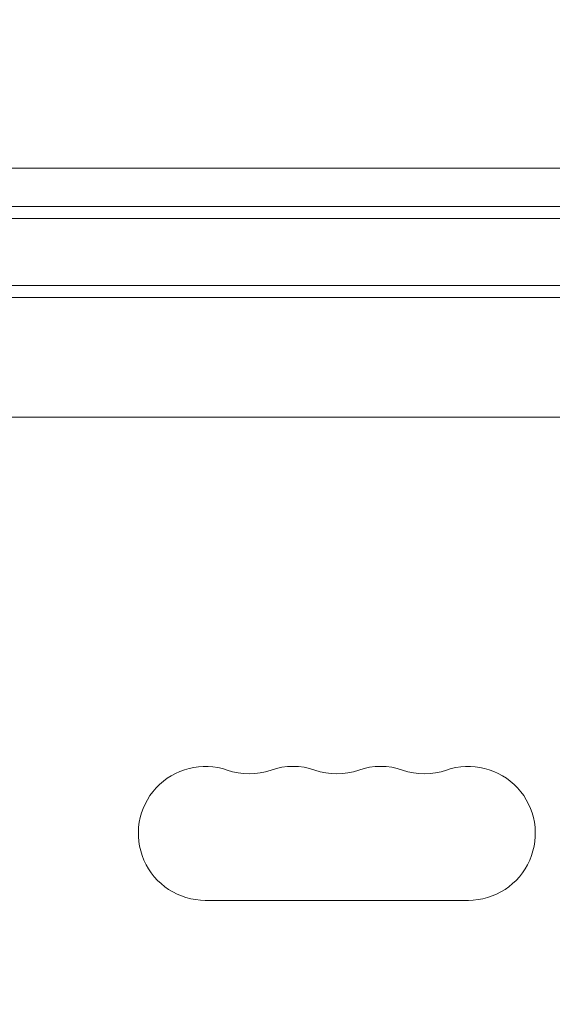
# Model space of a CAD drawing. Units: millimetres. Extents: x -6353 to 6295, y -6154 to 5470.
# Drawn here: x -4211 to -4100, y 612 to 818 of the extents above; entities that cross this region are included whole.
import ezdxf

# ---------------------------------------------------------------- set-up
doc = ezdxf.new("R2010")
doc.units = ezdxf.units.MM
doc.header["$LTSCALE"] = 20
doc.linetypes.add('HIDDEN', pattern=[9.525, 6.35, -3.175])
doc.layers.add('2d', color=230, linetype='Continuous')
doc.layers.add('EN-Free_Space_Hatch', color=10, linetype='HIDDEN')

msp = doc.modelspace()

# ---------------------------------------------------------------- hatches: boundary and pattern name
at = {"layer": 'EN-Free_Space_Hatch'}
h = msp.add_hatch(dxfattribs=at)
h.set_pattern_fill('ANSI31', color=256, scale=100)
edge = h.paths.add_edge_path()
edge.add_arc((-2627.82, 3951.36), 500, 0, 360)
edge = h.paths.add_edge_path()
edge.add_arc((2539.51, 2952.33), 500, 0, 360)
edge = h.paths.add_edge_path()
edge.add_line((4230.42, -3023.36), (2402.37, -1967.94))
edge.add_arc((2902.37, -1101.91), 1000, 60, 240, ccw=False)
edge.add_line((3402.37, -235.88), (5230.42, -1291.31))
edge.add_arc((4730.42, -2157.34), 1000, -120, 60, ccw=False)
edge = h.paths.add_edge_path()
edge.add_line((286.47, -5504.42), (-389.45, -4333.7))
edge.add_arc((476.58, -3833.7), 1000, 30, 210, ccw=False)
edge.add_line((1342.61, -3333.7), (2018.52, -4504.42))
edge.add_arc((1152.5, -5004.42), 1000, -150, 30, ccw=False)
edge = h.paths.add_edge_path()
edge.add_line((-4504.44, -359.39), (-5378.21, -1872.8))
edge.add_arc((-4512.18, -2372.8), 1000, 150, 330)
edge.add_line((-3646.16, -2872.8), (-2772.38, -1359.39))
edge.add_arc((-3638.41, -859.39), 1000, 330, 510)

# ---------------------------------------------------------------- linework, layer by layer
at = {"layer": '2d', "lineweight": 0}
for p, q in [((-4256.05, 786.56), (-3683.36, 786.56)), ((-4298.06, 778.56), (-3641.35, 778.56)), ((-4299.71, 776.06), (-3639.69, 776.06)), ((-3640.1, 762.06), (-4299.31, 762.06)), ((-3640.16, 759.56), (-4299.25, 759.56)), ((-3706.2, 734.56), (-4233.2, 734.56)), ((-4172.2, 633.56), (-4117.2, 633.56))]:
    msp.add_line(p, q, dxfattribs=at)
for centre, start, end in [((-4172.2, 647.56), 70.8901, 270), ((-4163.04, 674.02), 250.8901, 289.1099), ((-4153.87, 647.56), 70.8901, 109.1099), ((-4144.7, 674.02), 250.8901, 289.1099), ((-4135.54, 647.56), 70.8901, 109.1099), ((-4126.37, 674.02), 250.8901, 289.1099), ((-4117.2, 647.56), 270, 109.1099)]:
    msp.add_arc(centre, 14, start, end, dxfattribs=at)

doc.saveas('drawing.dxf')
